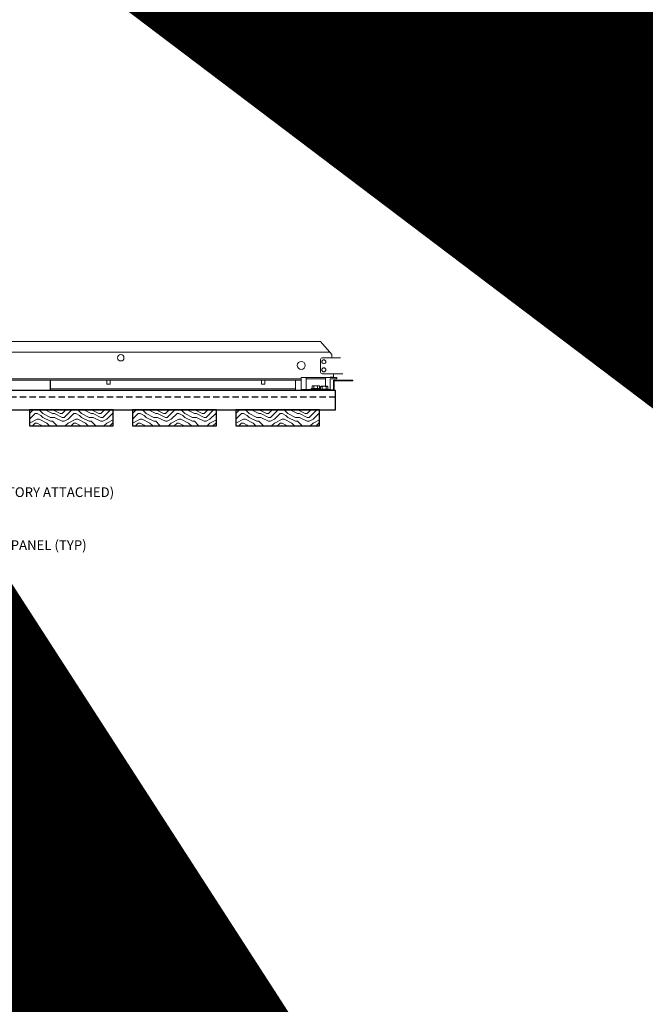
# Model space of a CAD drawing. Units: inches. Extents: x 0 to 3506, y 0 to 1152.
# Drawn here: x 1103 to 1128, y 698 to 736 of the extents above; entities that cross this region are included whole.
import ezdxf
from ezdxf import colors
from ezdxf.entities.mleader import LeaderData, LeaderLine
from ezdxf.enums import TextEntityAlignment as Align
from ezdxf.math import Vec2, Vec3

# ---------------------------------------------------------------- set-up
doc = ezdxf.new("R2010")
doc.units = ezdxf.units.IN
doc.header["$MEASUREMENT"] = 0
doc.linetypes.add('HIDDEN', pattern=[0.375, 0.25, -0.125])
for name, color, linetype, lineweight in [('Z-ANNO-NOTE', 7, 'Continuous', 35), ('Z-CLNG-SUSP', 3, 'Continuous', 18), ('Z-CLNG-TEES', 3, 'Continuous', 18), ('Z-CLNG-WOOD', 5, 'Continuous', 25), ('Z-CLNG-WOOD-PATT', 2, 'Continuous', 15), ('Z-CLNG-WOOD-TRIM', 4, 'Continuous', 25)]:
    doc.layers.add(name, color=color, linetype=linetype, lineweight=lineweight)
doc.layers.add('Z-ANNO-NPLT', color=252, linetype='Continuous', lineweight=35, plot=False)
doc.styles.add('1-4', font='arial.ttf', dxfattribs={"height": 0.375})
doc.styles.get("Standard").update_dxf_attribs({"font": 'arial.ttf', "height": 0.09375})

msp = doc.modelspace()

# ---------------------------------------------------------------- linework, layer by layer
at = {"layer": 'Z-CLNG-TEES'}
for p, q in [((1092.88226, 723.61772), (1115.13226, 723.61772)), ((1115.56976, 723.11772), (1115.13226, 723.61772)), ((1092.5268, 723.21147), (1115.48773, 723.21147)), ((1115.13226, 722.43022), (1115.13226, 722.93022)), ((1115.19476, 722.99272), (1115.90091, 722.99272)), ((1115.56976, 722.99272), (1115.56976, 723.11772)), ((1115.63226, 722.99272), (1115.56976, 722.99272)), ((1115.90091, 722.99272), (1115.88226, 722.99272)), ((1093.44526, 722.18022), (1114.38226, 722.18022)), ((1115.99164, 722.36772), (1115.19476, 722.36772)), ((1115.50239, 722.24272), (1115.48189, 722.22222)), ((1115.63226, 722.24272), (1115.50239, 722.24272)), ((1115.52828, 722.18022), (1115.50726, 722.15921)), ((1115.63226, 722.18022), (1115.52828, 722.18022)), ((1115.63226, 722.22222), (1115.63226, 722.36772)), ((1093.44526, 722.11772), (1114.38226, 722.11772)), ((1104.6511, 721.78472), (1114.16351, 721.78472)), ((1114.16351, 722.11772), (1114.16351, 721.72222)), ((1104.6511, 721.72222), (1114.16351, 721.72222))]:
    msp.add_line(p, q, dxfattribs=at)
for points in [[(1106.8457, 722.11772), (1106.8457, 721.97222), (1106.9707, 721.97222), (1106.9707, 722.11772)], [(1112.8457, 722.11772), (1112.8457, 721.97222), (1112.9707, 721.97222), (1112.9707, 722.11772)]]:
    msp.add_lwpolyline(points, dxfattribs=at)
for centre, radius in [((1107.38226, 722.99272), 0.125), ((1115.25726, 722.83647), 0.07812), ((1114.38226, 722.69584), 0.15625), ((1115.25726, 722.52397), 0.07812)]:
    msp.add_circle(centre, radius, dxfattribs=at)
for centre, start, end in [((1115.19476, 722.93022), 90, 180), ((1115.19476, 722.43022), 180, 270)]:
    msp.add_arc(centre, 0.0625, start, end, dxfattribs=at)
at = {"layer": 'Z-CLNG-WOOD-TRIM'}
msp.add_lwpolyline([(1104.6511, 722.11772), (1104.6511, 721.72222), (1102.15038, 721.72222)], dxfattribs=at)

# ---------------------------------------------------------------- texts
at = {"layer": 'Z-ANNO-NPLT'}
msp.add_text('5/8" THICK MEMBERS', height=132, rotation=32.82588, dxfattribs=at).set_placement((11.24593, 110.36578), align=Align.TOP_LEFT)

# ---------------------------------------------------------------- next in the draw order: leaders
at = {"layer": 'Z-ANNO-NOTE'}
ml = msp.add_multileader_mtext('Standard', dxfattribs=at)
ml.set_content('15/16" T-BAR CROSSTEE (TYP; BY SUBCONTRACTOR)', color=256)
ml.set_leader_properties()
ml.build(insert=Vec2(0, 0))
ml.multileader.update_dxf_attribs({"leader_type": 2, "text_right_attachment_type": 3, "dogleg_length": 0.36, "arrow_head_size": 0.375, "scale": 4})
ctx = ml.context
ctx.base_point, ctx.scale, ctx.char_height, ctx.arrow_head_size, ctx.landing_gap_size, ctx.plane_origin = Vec3(1089.12438, 729.41593), 4, 0.375, 0.375, 0.36, Vec3(1084.92186, 728.92926)
ctx.right_attachment = 3
notes = []
notes.append((ctx, [(0, (1, 1, 0), (1087.68438, 729.41593), (1, 0), 1.44, [(0, [(1088.29473, 723.61772), (1087.63527, 729.17477)], 0, [])])]))
ctx.mtext.insert, ctx.mtext.width, ctx.mtext.flow_direction = Vec3(1089.48438, 729.65856), 7.5941379, 5
ctx.mtext.has_bg_fill, ctx.mtext.bg_color, ctx.mtext.bg_scale_factor, ctx.mtext.bg_transparency, ctx.mtext.use_window_bg_color = 1, -1023410167, 1.5, 0, 1
ml = msp.add_multileader_mtext('Standard', dxfattribs=at)
ml.set_content('9WOOD SINGLE STEP CLIP (TYP; FACTORY ATTACHED)', color=256)
ml.set_leader_properties()
ml.build(insert=Vec2(0, 0))
ml.multileader.update_dxf_attribs({"leader_type": 2, "text_right_attachment_type": 3, "dogleg_length": 0.36, "arrow_head_size": 0.375, "scale": 4})
ctx = ml.context
ctx.base_point, ctx.scale, ctx.char_height, ctx.arrow_head_size, ctx.landing_gap_size, ctx.plane_origin = Vec3(1093.98388, 717.7218), 4, 0.375, 0.375, 0.36, Vec3(1094.88808, 716.6958)
ctx.right_attachment = 3
notes.append((ctx, [(0, (1, 1, 0), (1092.54388, 717.7218), (1, 0), 1.44, [(0, [(1090.94476, 722.18022), (1092.70583, 717.52077)], 0, [])])]))
ctx.mtext.insert, ctx.mtext.width, ctx.mtext.flow_direction = Vec3(1094.34388, 717.96443), 7.2645488, 5
ctx.mtext.has_bg_fill, ctx.mtext.bg_color, ctx.mtext.bg_scale_factor, ctx.mtext.bg_transparency, ctx.mtext.use_window_bg_color = 1, -1023410167, 1.5, 0, 1
for ctx, leaders in notes:
    for number, flags, end, landing, length, lines in leaders:
        leader = LeaderData()
        leader.index, (leader.has_last_leader_line, leader.has_dogleg_vector, leader.attachment_direction) = number, flags
        leader.last_leader_point, leader.dogleg_vector, leader.dogleg_length = Vec3(end), Vec3(landing), length
        for number, points, colour, breaks in lines:
            line = LeaderLine()
            line.index, line.vertices, line.color, line.breaks = number, Vec3.list(points), colors.encode_raw_color(colour), breaks
            leader.lines.append(line)
        ctx.leaders.append(leader)

# ---------------------------------------------------------------- next in the draw order: hatches: boundary and pattern name
at = {"layer": 'Z-CLNG-WOOD-PATT'}
h = msp.add_hatch(dxfattribs=at)
h.set_pattern_fill('ENDGRAIN', color=256, scale=1.5, angle=180, style=0)
h.set_pattern_definition([(180, (1108.637, 625.9539), (-1.5, -1.5), [0.075, -1.425]), (180, (1109.687, 625.8039), (-1.5, -1.5), [0.15, -1.35]), (180, (1108.712, 625.7289), (-1.5, -1.5), [0.075, -1.425]), (180, (1109.612, 625.5789), (-1.5, -1.5), [0.075, -1.425]), (180, (1108.712, 625.5039), (-1.5, -1.5), [0.075, -1.425]), (180, (1109.537, 625.4289), (-1.5, -1.5), [0.075, -1.425]), (180, (1108.712, 625.3539), (-1.5, -1.5), [0.075, -1.425]), (180, (1109.537, 625.2039), (-1.5, -1.5), [0.075, -0.825, 0.075, -0.525]), (180, (1109.537, 625.0539), (-1.5, -1.5), [0.15, -0.75, 0.075, -0.525]), (180, (1109.612, 624.8289), (-1.5, -1.5), [0.075, -0.225, 0.075, -0.6, 0.075, -0.45]), (180, (1109.687, 624.6789), (-1.5, -1.5), [0.075, -0.3, 0.15, -0.975]), (180, (1108.712, 624.6039), (-1.5, -1.5), [0.075, -1.425]), (180, (1109.687, 624.5289), (-1.5, -1.5), [0.075, -0.375, 0.075, -0.975]), (225, (1109.837, 625.9539), (-2e-15, -1.5), [0.212132, -1.909189]), (225, (1108.562, 625.9539), (-2e-15, -1.5), [0.424264, -1.697056]), (225, (1108.562, 625.2039), (-2e-15, -1.5), [0.106065, -2.015255]), (225, (1109.837, 625.0539), (-2e-15, -1.5), [0.318198, -1.803122]), (225, (1108.562, 625.0539), (-2e-15, -1.5), [0.53033, -1.59099]), (225, (1108.562, 624.8289), (-2e-15, -1.5), [0.318198, -1.803122]), (135, (1108.862, 624.6789), (-1.5, 2e-15), [0.106065, -2.015255]), (135, (1109.387, 625.8789), (-1.5, 2e-15), [0.212132, -1.909189]), (135, (1109.312, 625.2789), (-1.5, 2e-15), [0.212132, -1.909189]), (135, (1108.862, 625.5789), (-1.5, 2e-15), [0.212132, -1.909189]), (135, (1108.937, 624.9789), (-1.5, 2e-15), [0.212132, -1.909189]), (135, (1108.862, 624.8289), (-1.5, 2e-15), [0.318198, -1.803122]), (135, (1109.237, 625.7289), (-1.5, 2e-15), [0.318198, -1.803122]), (135, (1109.012, 625.6539), (-1.5, 2e-15), [0.318198, -1.803122]), (135, (1109.237, 625.1289), (-1.5, 2e-15), [0.318198, -1.803122]), (135, (1109.087, 625.0539), (-1.5, 2e-15), [0.318198, -1.803122]), (206.56505, (1109.762, 625.6539), (-1.5, -6e-10), [0.167705, -3.186397]), (206.56505, (1108.637, 625.7289), (-1.5, -6e-10), [0.67082, -2.683282]), (206.56505, (1108.637, 625.5039), (-1.5, -6e-10), [0.67082, -2.683282]), (206.56505, (1108.637, 625.3539), (-1.5, -6e-10), [0.670821, -1.005, 0.335415, -1.342866]), (206.56505, (1108.487, 625.1289), (-1.5, -6e-10), [0.167705, -3.186397]), (206.56505, (1109.837, 624.6039), (-1.5, -6e-10), [0.167705, -3.186397]), (206.56505, (1108.637, 624.6039), (-1.5, -6e-10), [0.33541, -3.018692]), (153.43495, (1109.012, 625.9539), (-1.5, 6e-10), [0.33541, -3.018692]), (153.43495, (1109.537, 625.5789), (-1.5, 6e-10), [0.33541, -3.018692]), (153.43495, (1109.537, 625.8039), (-1.5, 6e-10), [0.167705, -3.186392]), (153.43495, (1109.462, 625.4289), (-1.5, 6e-10), [0.503115, -2.850987]), (153.43495, (1109.162, 625.4289), (-1.5, 6e-10), [0.33541, -3.018692]), (153.43495, (1109.012, 625.3539), (-1.5, 6e-10), [0.33541, -3.018692]), (153.43495, (1109.462, 625.2039), (-1.5, 6e-10), [0.167705, -3.186392]), (153.43495, (1109.387, 625.0539), (-1.5, 6e-10), [0.167705, -3.186392]), (153.43495, (1108.787, 624.7539), (-1.5, 6e-10), [0.167705, -3.186392]), (153.43495, (1108.862, 625.2789), (-1.5, 6e-10), [0.167705, -3.186392]), (153.43495, (1109.537, 624.8289), (-1.5, 6e-10), [0.503115, -2.850987]), (153.43495, (1109.612, 624.6789), (-1.5, 6e-10), [0.33541, -3.018692]), (153.43495, (1108.787, 625.1289), (-1.5, 6e-10), [0.1677, -1.5093, 0.1677, -1.509402]), (153.43495, (1109.237, 624.8289), (-1.5, 6e-10), [0.33541, -3.018692]), (153.43495, (1109.162, 624.6789), (-1.5, 6e-10), [0.33541, -3.018692]), (153.43495, (1109.612, 624.5289), (-1.5, 6e-10), [0.33541, -3.018692]), (153.43495, (1109.162, 624.5289), (-1.5, 6e-10), [0.33541, -3.018692])])
h.paths.add_polyline_path([(1103.8386, 720.97222), (1103.8386, 720.34722), (1107.0886, 720.34722), (1107.0886, 720.97222)])
h = msp.add_hatch(dxfattribs=at)
h.set_pattern_fill('ENDGRAIN', color=256, scale=1.5, angle=180, style=0)
h.set_pattern_definition([(180, (1112.637, 625.9539), (-1.5, -1.5), [0.075, -1.425]), (180, (1113.687, 625.8039), (-1.5, -1.5), [0.15, -1.35]), (180, (1112.712, 625.7289), (-1.5, -1.5), [0.075, -1.425]), (180, (1113.612, 625.5789), (-1.5, -1.5), [0.075, -1.425]), (180, (1112.712, 625.5039), (-1.5, -1.5), [0.075, -1.425]), (180, (1113.537, 625.4289), (-1.5, -1.5), [0.075, -1.425]), (180, (1112.712, 625.3539), (-1.5, -1.5), [0.075, -1.425]), (180, (1113.537, 625.2039), (-1.5, -1.5), [0.075, -0.825, 0.075, -0.525]), (180, (1113.537, 625.0539), (-1.5, -1.5), [0.15, -0.75, 0.075, -0.525]), (180, (1113.612, 624.8289), (-1.5, -1.5), [0.075, -0.225, 0.075, -0.6, 0.075, -0.45]), (180, (1113.687, 624.6789), (-1.5, -1.5), [0.075, -0.3, 0.15, -0.975]), (180, (1112.712, 624.6039), (-1.5, -1.5), [0.075, -1.425]), (180, (1113.687, 624.5289), (-1.5, -1.5), [0.075, -0.375, 0.075, -0.975]), (225, (1113.837, 625.9539), (-2e-15, -1.5), [0.212132, -1.909189]), (225, (1112.562, 625.9539), (-2e-15, -1.5), [0.424264, -1.697056]), (225, (1112.562, 625.2039), (-2e-15, -1.5), [0.106065, -2.015255]), (225, (1113.837, 625.0539), (-2e-15, -1.5), [0.318198, -1.803122]), (225, (1112.562, 625.0539), (-2e-15, -1.5), [0.53033, -1.59099]), (225, (1112.562, 624.8289), (-2e-15, -1.5), [0.318198, -1.803122]), (135, (1112.862, 624.6789), (-1.5, 2e-15), [0.106065, -2.015255]), (135, (1113.387, 625.8789), (-1.5, 2e-15), [0.212132, -1.909189]), (135, (1113.312, 625.2789), (-1.5, 2e-15), [0.212132, -1.909189]), (135, (1112.862, 625.5789), (-1.5, 2e-15), [0.212132, -1.909189]), (135, (1112.937, 624.9789), (-1.5, 2e-15), [0.212132, -1.909189]), (135, (1112.862, 624.8289), (-1.5, 2e-15), [0.318198, -1.803122]), (135, (1113.237, 625.7289), (-1.5, 2e-15), [0.318198, -1.803122]), (135, (1113.012, 625.6539), (-1.5, 2e-15), [0.318198, -1.803122]), (135, (1113.237, 625.1289), (-1.5, 2e-15), [0.318198, -1.803122]), (135, (1113.087, 625.0539), (-1.5, 2e-15), [0.318198, -1.803122]), (206.56505, (1113.762, 625.6539), (-1.5, -6e-10), [0.167705, -3.186397]), (206.56505, (1112.637, 625.7289), (-1.5, -6e-10), [0.67082, -2.683282]), (206.56505, (1112.637, 625.5039), (-1.5, -6e-10), [0.67082, -2.683282]), (206.56505, (1112.637, 625.3539), (-1.5, -6e-10), [0.670821, -1.005, 0.335415, -1.342866]), (206.56505, (1112.487, 625.1289), (-1.5, -6e-10), [0.167705, -3.186397]), (206.56505, (1113.837, 624.6039), (-1.5, -6e-10), [0.167705, -3.186397]), (206.56505, (1112.637, 624.6039), (-1.5, -6e-10), [0.33541, -3.018692]), (153.43495, (1113.012, 625.9539), (-1.5, 6e-10), [0.33541, -3.018692]), (153.43495, (1113.537, 625.5789), (-1.5, 6e-10), [0.33541, -3.018692]), (153.43495, (1113.537, 625.8039), (-1.5, 6e-10), [0.167705, -3.186392]), (153.43495, (1113.462, 625.4289), (-1.5, 6e-10), [0.503115, -2.850987]), (153.43495, (1113.162, 625.4289), (-1.5, 6e-10), [0.33541, -3.018692]), (153.43495, (1113.012, 625.3539), (-1.5, 6e-10), [0.33541, -3.018692]), (153.43495, (1113.462, 625.2039), (-1.5, 6e-10), [0.167705, -3.186392]), (153.43495, (1113.387, 625.0539), (-1.5, 6e-10), [0.167705, -3.186392]), (153.43495, (1112.787, 624.7539), (-1.5, 6e-10), [0.167705, -3.186392]), (153.43495, (1112.862, 625.2789), (-1.5, 6e-10), [0.167705, -3.186392]), (153.43495, (1113.537, 624.8289), (-1.5, 6e-10), [0.503115, -2.850987]), (153.43495, (1113.612, 624.6789), (-1.5, 6e-10), [0.33541, -3.018692]), (153.43495, (1112.787, 625.1289), (-1.5, 6e-10), [0.1677, -1.5093, 0.1677, -1.509402]), (153.43495, (1113.237, 624.8289), (-1.5, 6e-10), [0.33541, -3.018692]), (153.43495, (1113.162, 624.6789), (-1.5, 6e-10), [0.33541, -3.018692]), (153.43495, (1113.612, 624.5289), (-1.5, 6e-10), [0.33541, -3.018692]), (153.43495, (1113.162, 624.5289), (-1.5, 6e-10), [0.33541, -3.018692])])
h.paths.add_polyline_path([(1107.8386, 720.97222), (1107.8386, 720.34722), (1111.0886, 720.34722), (1111.0886, 720.97222)])
h = msp.add_hatch(dxfattribs=at)
h.set_pattern_fill('ENDGRAIN', color=256, scale=1.5, angle=180, style=0)
h.set_pattern_definition([(180, (1116.637, 625.9539), (-1.5, -1.5), [0.075, -1.425]), (180, (1117.687, 625.8039), (-1.5, -1.5), [0.15, -1.35]), (180, (1116.712, 625.7289), (-1.5, -1.5), [0.075, -1.425]), (180, (1117.612, 625.5789), (-1.5, -1.5), [0.075, -1.425]), (180, (1116.712, 625.5039), (-1.5, -1.5), [0.075, -1.425]), (180, (1117.537, 625.4289), (-1.5, -1.5), [0.075, -1.425]), (180, (1116.712, 625.3539), (-1.5, -1.5), [0.075, -1.425]), (180, (1117.537, 625.2039), (-1.5, -1.5), [0.075, -0.825, 0.075, -0.525]), (180, (1117.537, 625.0539), (-1.5, -1.5), [0.15, -0.75, 0.075, -0.525]), (180, (1117.612, 624.8289), (-1.5, -1.5), [0.075, -0.225, 0.075, -0.6, 0.075, -0.45]), (180, (1117.687, 624.6789), (-1.5, -1.5), [0.075, -0.3, 0.15, -0.975]), (180, (1116.712, 624.6039), (-1.5, -1.5), [0.075, -1.425]), (180, (1117.687, 624.5289), (-1.5, -1.5), [0.075, -0.375, 0.075, -0.975]), (225, (1117.837, 625.9539), (-2e-15, -1.5), [0.212132, -1.909189]), (225, (1116.562, 625.9539), (-2e-15, -1.5), [0.424264, -1.697056]), (225, (1116.562, 625.2039), (-2e-15, -1.5), [0.106065, -2.015255]), (225, (1117.837, 625.0539), (-2e-15, -1.5), [0.318198, -1.803122]), (225, (1116.562, 625.0539), (-2e-15, -1.5), [0.53033, -1.59099]), (225, (1116.562, 624.8289), (-2e-15, -1.5), [0.318198, -1.803122]), (135, (1116.862, 624.6789), (-1.5, 2e-15), [0.106065, -2.015255]), (135, (1117.387, 625.8789), (-1.5, 2e-15), [0.212132, -1.909189]), (135, (1117.312, 625.2789), (-1.5, 2e-15), [0.212132, -1.909189]), (135, (1116.862, 625.5789), (-1.5, 2e-15), [0.212132, -1.909189]), (135, (1116.937, 624.9789), (-1.5, 2e-15), [0.212132, -1.909189]), (135, (1116.862, 624.8289), (-1.5, 2e-15), [0.318198, -1.803122]), (135, (1117.237, 625.7289), (-1.5, 2e-15), [0.318198, -1.803122]), (135, (1117.012, 625.6539), (-1.5, 2e-15), [0.318198, -1.803122]), (135, (1117.237, 625.1289), (-1.5, 2e-15), [0.318198, -1.803122]), (135, (1117.087, 625.0539), (-1.5, 2e-15), [0.318198, -1.803122]), (206.56505, (1117.762, 625.6539), (-1.5, -6e-10), [0.167705, -3.186397]), (206.56505, (1116.637, 625.7289), (-1.5, -6e-10), [0.67082, -2.683282]), (206.56505, (1116.637, 625.5039), (-1.5, -6e-10), [0.67082, -2.683282]), (206.56505, (1116.637, 625.3539), (-1.5, -6e-10), [0.670821, -1.005, 0.335415, -1.342866]), (206.56505, (1116.487, 625.1289), (-1.5, -6e-10), [0.167705, -3.186397]), (206.56505, (1117.837, 624.6039), (-1.5, -6e-10), [0.167705, -3.186397]), (206.56505, (1116.637, 624.6039), (-1.5, -6e-10), [0.33541, -3.018692]), (153.43495, (1117.012, 625.9539), (-1.5, 6e-10), [0.33541, -3.018692]), (153.43495, (1117.537, 625.5789), (-1.5, 6e-10), [0.33541, -3.018692]), (153.43495, (1117.537, 625.8039), (-1.5, 6e-10), [0.167705, -3.186392]), (153.43495, (1117.462, 625.4289), (-1.5, 6e-10), [0.503115, -2.850987]), (153.43495, (1117.162, 625.4289), (-1.5, 6e-10), [0.33541, -3.018692]), (153.43495, (1117.012, 625.3539), (-1.5, 6e-10), [0.33541, -3.018692]), (153.43495, (1117.462, 625.2039), (-1.5, 6e-10), [0.167705, -3.186392]), (153.43495, (1117.387, 625.0539), (-1.5, 6e-10), [0.167705, -3.186392]), (153.43495, (1116.787, 624.7539), (-1.5, 6e-10), [0.167705, -3.186392]), (153.43495, (1116.862, 625.2789), (-1.5, 6e-10), [0.167705, -3.186392]), (153.43495, (1117.537, 624.8289), (-1.5, 6e-10), [0.503115, -2.850987]), (153.43495, (1117.612, 624.6789), (-1.5, 6e-10), [0.33541, -3.018692]), (153.43495, (1116.787, 625.1289), (-1.5, 6e-10), [0.1677, -1.5093, 0.1677, -1.509402]), (153.43495, (1117.237, 624.8289), (-1.5, 6e-10), [0.33541, -3.018692]), (153.43495, (1117.162, 624.6789), (-1.5, 6e-10), [0.33541, -3.018692]), (153.43495, (1117.612, 624.5289), (-1.5, 6e-10), [0.33541, -3.018692]), (153.43495, (1117.162, 624.5289), (-1.5, 6e-10), [0.33541, -3.018692])])
h.paths.add_polyline_path([(1111.8386, 720.97222), (1111.8386, 720.34722), (1115.0886, 720.34722), (1115.0886, 720.97222)])

# ---------------------------------------------------------------- next in the draw order: linework, layer by layer
at = {"layer": 'Z-CLNG-SUSP'}
msp.add_line((1115.09526, 721.74622), (1115.44326, 721.74622), dxfattribs=at)
at = {"layer": 'Z-CLNG-TEES'}
msp.add_line((1104.6511, 721.72222), (1114.16351, 721.72222), dxfattribs=at)
at = {"layer": 'Z-CLNG-WOOD', "linetype": 'HIDDEN'}
msp.add_line((1091.8386, 721.47222), (1115.7136, 721.47222), dxfattribs=at)
at = {"layer": 'Z-CLNG-WOOD'}
for points in [[(1091.8386, 720.97222), (1115.7136, 720.97222), (1115.7136, 721.72222), (1091.8386, 721.72222)], [(1107.0886, 720.34722), (1107.0886, 720.97222), (1103.8386, 720.97222), (1103.8386, 720.34722)], [(1111.0886, 720.34722), (1111.0886, 720.97222), (1107.8386, 720.97222), (1107.8386, 720.34722)], [(1115.0886, 720.34722), (1115.0886, 720.97222), (1111.8386, 720.97222), (1111.8386, 720.34722)]]:
    msp.add_lwpolyline(points, close=True, dxfattribs=at)

# ---------------------------------------------------------------- next in the draw order: leaders
at = {"layer": 'Z-ANNO-NOTE'}
ml = msp.add_multileader_mtext('Standard', dxfattribs=at)
ml.set_content('15/16" HD T-BAR STIFFENER (TYP; FACTORY ATTACHED)', color=256)
ml.set_leader_properties()
ml.build(insert=Vec2(0, 0))
ml.multileader.update_dxf_attribs({"leader_type": 2, "text_right_attachment_type": 3, "dogleg_length": 0.36, "arrow_head_size": 0.375, "scale": 4})
ctx = ml.context
ctx.base_point, ctx.scale, ctx.char_height, ctx.arrow_head_size, ctx.landing_gap_size, ctx.plane_origin = Vec3(1086.26081, 731.4734), 4, 0.375, 0.375, 0.36, Vec3(1084.9059, 730.98673)
ctx.right_attachment = 3
notes = []
notes.append((ctx, [(0, (1, 1, 0), (1084.82081, 731.4734), (1, 0), 1.44, [(0, [(1085.61432, 721.94774), (1084.80635, 730.91071)], 0, [])])]))
ctx.mtext.insert, ctx.mtext.width, ctx.mtext.flow_direction = Vec3(1086.62081, 731.71603), 7.3190539, 5
ctx.mtext.has_bg_fill, ctx.mtext.bg_color, ctx.mtext.bg_scale_factor, ctx.mtext.bg_transparency, ctx.mtext.use_window_bg_color = 1, -1023410167, 1.5, 0, 1
ml = msp.add_multileader_mtext('Standard', dxfattribs=at)
ml.set_content('9WOOD LIFT & LOCK LINEAR WOOD CEILING PANEL (TYP) ', color=256, style='1-4')
ml.set_leader_properties()
ml.build(insert=Vec2(0, 0))
ml.multileader.update_dxf_attribs({"leader_type": 2, "text_right_attachment_type": 3, "dogleg_length": 0.36, "arrow_head_size": 0.375, "scale": 4})
ctx = ml.context
ctx.base_point, ctx.scale, ctx.char_height, ctx.arrow_head_size, ctx.landing_gap_size, ctx.plane_origin = Vec3(1092.20571, 715.66784), 4, 0.375, 0.375, 0.36, Vec3(1090.8508, 713.90435)
ctx.right_attachment = 3
notes.append((ctx, [(0, (1, 1, 0), (1090.76571, 715.66784), (1, 0), 1.44, [(0, [(1089.45055, 720.34722), (1090.95836, 715.84277)], 0, [])])]))
ctx.mtext.insert, ctx.mtext.width, ctx.mtext.flow_direction = Vec3(1092.56571, 715.91047), 7.6454774, 5
for ctx, leaders in notes:
    for number, flags, end, landing, length, lines in leaders:
        leader = LeaderData()
        leader.index, (leader.has_last_leader_line, leader.has_dogleg_vector, leader.attachment_direction) = number, flags
        leader.last_leader_point, leader.dogleg_vector, leader.dogleg_length = Vec3(end), Vec3(landing), length
        for number, points, colour, breaks in lines:
            line = LeaderLine()
            line.index, line.vertices, line.color, line.breaks = number, Vec3.list(points), colors.encode_raw_color(colour), breaks
            leader.lines.append(line)
        ctx.leaders.append(leader)

# ---------------------------------------------------------------- next in the draw order: linework, layer by layer
at = {"layer": 'Z-CLNG-SUSP'}
for p, q in [((1114.57026, 721.76422), (1114.57026, 722.22222)), ((1115.31926, 722.18022), (1114.57026, 722.18022)), ((1115.31926, 721.88722), (1115.31926, 722.22222)), ((1114.77076, 721.76422), (1114.38226, 721.76422)), ((1115.11876, 721.79742), (1114.77076, 721.79742)), ((1114.77076, 721.79742), (1114.77076, 721.76422)), ((1115.09526, 721.76422), (1114.77076, 721.76422)), ((1114.80043, 721.88629), (1114.80043, 721.79742)), ((1114.83323, 721.90522), (1115.0563, 721.90522)), ((1114.8726, 721.79742), (1114.8726, 721.88629)), ((1115.01693, 721.79742), (1115.01693, 721.88629)), ((1115.0891, 721.79742), (1115.0891, 721.88629)), ((1115.09526, 721.77942), (1115.44326, 721.77942)), ((1115.09526, 721.77942), (1115.09526, 721.74622)), ((1115.11876, 721.79742), (1115.11876, 721.77942)), ((1115.12493, 721.77942), (1115.12493, 721.86829)), ((1115.3808, 721.88722), (1115.15773, 721.88722)), ((1115.1971, 721.77942), (1115.1971, 721.86829)), ((1115.34143, 721.77942), (1115.34143, 721.86829)), ((1115.4136, 721.86829), (1115.4136, 721.77942)), ((1115.44326, 721.77942), (1115.44326, 721.74622)), ((1115.50726, 721.76422), (1115.44326, 721.76422))]:
    msp.add_line(p, q, dxfattribs=at)
msp.add_lwpolyline([(1115.50726, 721.74622), (1115.50726, 722.18022), (1115.75726, 722.18022), (1115.75726, 722.22222), (1114.38226, 722.22222), (1114.38226, 721.72222), (1115.50726, 721.72222)], dxfattribs=at)
at = {"layer": 'Z-CLNG-SUSP', "extrusion": (0, 0, -1), "flags": 128}
for points in [[(-1114.8726, 721.88629), (-1114.85542, 721.90015), (-1114.83651, 721.90275), (-1114.8176, 721.90015), (-1114.80043, 721.88629)], [(-1115.01693, 721.88629), (-1114.98258, 721.90015), (-1114.94476, 721.90275), (-1114.90695, 721.90015), (-1114.8726, 721.88629)], [(-1115.0891, 721.88629), (-1115.07193, 721.90015), (-1115.05302, 721.90275), (-1115.03411, 721.90015), (-1115.01693, 721.88629)], [(-1115.12493, 721.86829), (-1115.1421, 721.88215), (-1115.16101, 721.88475), (-1115.17992, 721.88215), (-1115.1971, 721.86829)], [(-1115.1971, 721.86829), (-1115.23145, 721.88215), (-1115.26926, 721.88475), (-1115.30708, 721.88215), (-1115.34143, 721.86829)], [(-1115.34143, 721.86829), (-1115.35861, 721.88215), (-1115.37752, 721.88475), (-1115.39643, 721.88215), (-1115.4136, 721.86829)]]:
    msp.add_lwpolyline(points, dxfattribs=at)
at = {"layer": 'Z-CLNG-SUSP'}
msp.add_lwpolyline([(1116.38226, 722.09372), (1115.65626, 722.09372), (1115.65626, 721.72222), (1114.90626, 721.72222), (1114.90626, 721.74622), (1115.63226, 721.74622), (1115.63226, 722.11772), (1116.38226, 722.11772)], close=True, dxfattribs=at)
for centre, start, end in [((1114.83323, 721.86733), 90, 149.969892), ((1115.0563, 721.86733), 30.030108, 90), ((1115.15773, 721.84933), 90, 149.969892), ((1115.3808, 721.84933), 30.030108, 90)]:
    msp.add_arc(centre, 0.03789, start, end, dxfattribs=at)

doc.saveas('drawing.dxf')
